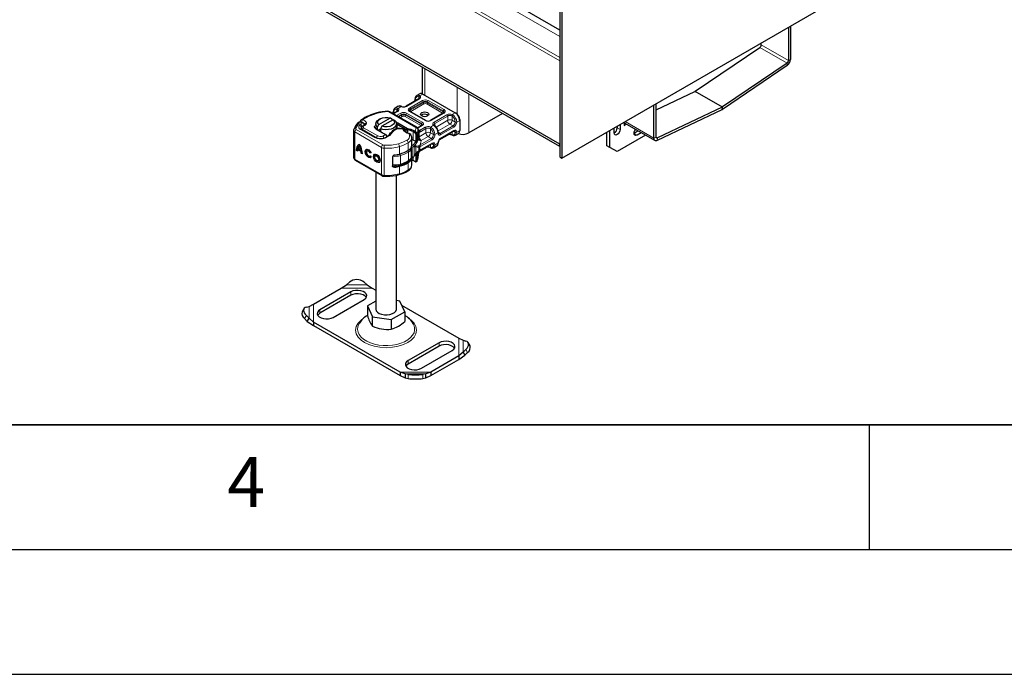
# Model space of a CAD drawing. Units: millimetres. Extents: x 0 to 420, y 0 to 297.
# Drawn here: x 181 to 220, y 0 to 26 of the extents above; entities that cross this region are included whole.
import ezdxf

# ---------------------------------------------------------------- set-up
doc = ezdxf.new("R2010")
doc.units = ezdxf.units.MM
doc.layers.add('LINIEN-DICK', color=7, linetype='Continuous', lineweight=35)
doc.layers.add('LINIEN-DÜNN', color=7, linetype='Continuous')
doc.layers.add('VORLAGE_TEXT', color=7, linetype='Continuous')
doc.styles.add('SLDTEXTSTYLE0', font='TXT', dxfattribs={"width": 0.605})

msp = doc.modelspace()

# ---------------------------------------------------------------- linework, layer by layer
at = {"color": 7, "linetype": 'Continuous', "lineweight": 25}
for p, q in [((202.59447, 25.82677), (28.91995, 126.06218)), ((202.59447, 21.25602), (25.81777, 123.28184)), ((202.59447, 21.15394), (25.81777, 123.17976)), ((202.68285, 20.69461), (213.85514, 27.14264)), ((202.59447, 26.7003), (202.59447, 20.74562)), ((202.68285, 26.64929), (202.68285, 20.69461)), ((211.76328, 25.93534), (211.76328, 24.59826)), ((211.85167, 25.98635), (211.85167, 24.64927)), ((210.67316, 25.22742), (210.67316, 25.30618)), ((208.02665, 23.37023), (210.61937, 25.12858)), ((211.70949, 24.49942), (209.11677, 22.74107)), ((197.08157, 24.33568), (197.08157, 23.27138)), ((211.7172, 24.40217), (209.12447, 22.64382)), ((206.45998, 22.62329), (208.01637, 23.3643)), ((196.94927, 23.06809), (196.43072, 22.76882)), ((196.98353, 23.27059), (196.86568, 23.20257)), ((196.86568, 23.20257), (196.8694, 23.20459)), ((197.1085, 23.25822), (198.40486, 22.51003)), ((195.70161, 22.57018), (195.70154, 22.57021)), ((196.86208, 21.92553), (195.77652, 22.55206)), ((196.07717, 22.56477), (195.91584, 22.47165)), ((196.11143, 22.76726), (195.99358, 22.69924)), ((195.99358, 22.69924), (195.9973, 22.70127)), ((196.25379, 22.76055), (196.23179, 22.76955)), ((197.22058, 22.20096), (196.59023, 22.56477)), ((198.40486, 22.51003), (198.43432, 22.49301)), ((206.37159, 21.48647), (206.37159, 22.82355)), ((206.45998, 21.53748), (206.45998, 22.87456)), ((209.09879, 22.629), (206.50607, 21.39459)), ((209.1065, 22.73514), (206.51377, 21.50073)), ((194.59751, 22.15317), (194.59751, 22.13737)), ((195.39658, 22.27038), (195.33763, 22.23632)), ((195.34527, 22.03671), (195.8017, 22.30014)), ((195.91955, 22.23213), (195.46312, 21.9687)), ((195.8017, 22.30014), (195.86216, 22.26698)), ((195.86216, 22.26698), (195.86216, 22.199)), ((195.86216, 22.23263), (195.89246, 22.21649)), ((195.98001, 22.19897), (195.91955, 22.23213)), ((196.02594, 22.14538), (196.09342, 22.10944)), ((197.29706, 22.42151), (197.324, 22.40113)), ((197.93317, 22.50024), (197.41463, 22.20096)), ((198.58163, 22.23786), (198.58163, 22.20385)), ((198.58163, 22.20385), (198.58163, 21.79553)), ((200.2975, 22.47963), (198.94697, 21.70018)), ((205.17835, 22.13487), (205.17835, 22.00373)), ((194.3283, 21.80757), (194.3283, 20.71871)), ((194.34447, 21.86217), (194.33931, 21.84972)), ((194.65666, 21.959), (194.64293, 21.93805)), ((195.21076, 21.52085), (194.65171, 21.84683)), ((194.74677, 22.01313), (194.74808, 22.01474)), ((194.76581, 22.03548), (194.74808, 22.01474)), ((194.75088, 22.01801), (194.75088, 22.02369)), ((194.76532, 22.03494), (194.76505, 22.03468)), ((195.43987, 21.73225), (195.19245, 21.88695)), ((195.21574, 22.06637), (195.21574, 21.99831)), ((195.22306, 21.86924), (195.47048, 21.71453)), ((195.28481, 21.93377), (195.34527, 22.03671)), ((195.28481, 21.83063), (195.28481, 21.93377)), ((195.31223, 21.81349), (195.40266, 21.86568)), ((195.46312, 21.9687), (195.40266, 21.86575)), ((195.40266, 21.86575), (195.40266, 21.75694)), ((195.45269, 21.72454), (195.43987, 21.73225)), ((195.60384, 21.63731), (195.45269, 21.72454)), ((196.04908, 21.8638), (196.04908, 22.06637)), ((196.06516, 22.05774), (196.04908, 22.06631)), ((196.0773, 22.05101), (196.43481, 21.84467)), ((196.09342, 22.10944), (196.10676, 22.10204)), ((196.10676, 22.10204), (196.48479, 21.88386)), ((196.1957, 21.87521), (196.17143, 21.87728)), ((196.43481, 21.84467), (196.48479, 21.88386)), ((196.43481, 21.84467), (196.50489, 21.82231)), ((196.43481, 21.73011), (196.43481, 21.84467)), ((196.50489, 21.82231), (196.48479, 21.88386)), ((196.50489, 21.69637), (196.50489, 21.82231)), ((196.74728, 21.80452), (196.79939, 21.77443)), ((196.76909, 21.72389), (196.78614, 21.71325)), ((196.79939, 21.77443), (196.81694, 21.76101)), ((197.06108, 21.99691), (196.89237, 21.89954)), ((196.91466, 21.79112), (196.91596, 21.80178)), ((196.91596, 21.83635), (196.91585, 21.83325)), ((196.91596, 21.80233), (196.91596, 21.83635)), ((197.57809, 21.99265), (197.56109, 22.00584)), ((197.81875, 21.47724), (198.3373, 21.77652)), ((204.48598, 21.18999), (204.48598, 21.73527)), ((204.60383, 21.12198), (204.60383, 21.80329)), ((204.7806, 21.70038), (204.7806, 21.90532)), ((204.89846, 21.97333), (204.89846, 21.90443)), ((205.01631, 22.04135), (205.01631, 21.83641)), ((205.17835, 22.10465), (206.41477, 21.39105)), ((205.17835, 22.00373), (205.27417, 22.04935)), ((205.74247, 21.77907), (205.5761, 21.68305)), ((195.60786, 21.63499), (195.60384, 21.63731)), ((195.63381, 21.61999), (195.61237, 21.63237)), ((196.66044, 21.50353), (196.66003, 21.49194)), ((196.66044, 21.2041), (196.66044, 21.50353)), ((196.71866, 21.41275), (196.66044, 21.43749)), ((196.81817, 21.35179), (196.71866, 21.41275)), ((196.823, 21.34804), (196.81817, 21.35179)), ((196.823, 21.65468), (196.823, 21.34804)), ((196.86235, 21.6587), (196.86235, 21.31843)), ((197.7624, 21.42084), (198.09268, 21.61146)), ((198.26962, 21.61973), (198.29161, 21.61072)), ((198.41197, 21.61301), (198.40826, 21.61099)), ((198.41197, 21.61301), (198.52982, 21.68103)), ((206.03719, 21.60897), (204.89846, 20.95175)), ((205.86032, 21.71105), (205.69395, 21.61503)), ((194.4366, 21.00709), (194.46621, 21.02401)), ((194.48966, 20.97615), (194.4366, 21.00709)), ((194.46621, 21.02401), (194.49092, 21.0096)), ((194.4933, 21.02973), (194.52291, 21.04665)), ((194.62927, 20.95045), (194.4933, 21.02973)), ((194.61536, 21.02016), (194.5072, 21.08323)), ((194.52291, 21.04665), (194.65888, 20.96737)), ((194.59089, 21.17375), (194.56128, 21.15683)), ((194.64498, 21.03708), (194.61536, 21.02016)), ((194.65888, 20.96737), (194.62927, 20.95045)), ((194.89622, 20.99169), (194.86661, 20.97477)), ((196.83387, 21.17499), (196.76299, 21.18768)), ((196.76299, 21.18768), (196.82433, 21.14182)), ((196.91596, 20.78097), (196.91596, 20.9526)), ((196.94153, 20.96846), (196.97146, 20.98598)), ((196.97146, 20.98598), (197.01535, 21.01356)), ((196.99614, 20.97859), (197.22058, 21.10813)), ((197.01519, 21.01347), (197.4652, 21.27319)), ((197.39752, 21.1164), (197.41951, 21.10739)), ((197.53988, 21.10968), (197.53616, 21.10766)), ((197.53988, 21.10968), (197.65773, 21.1777)), ((202.59447, 21.15394), (202.59447, 21.25602)), ((204.60383, 21.12198), (204.48598, 21.18999)), ((204.7806, 21.01977), (204.48598, 21.18999)), ((204.89846, 20.95175), (204.60383, 21.12198)), ((204.89846, 20.95175), (204.7806, 21.01977)), ((194.39377, 20.61289), (195.46219, 19.98991)), ((194.6329, 20.89263), (194.66251, 20.90955)), ((194.68596, 20.86169), (194.6329, 20.89263)), ((194.66251, 20.90955), (194.6849, 20.89649)), ((194.97807, 20.77966), (194.98753, 20.78507)), ((194.9845, 20.89764), (195.01411, 20.91456)), ((195.02697, 20.90982), (194.9845, 20.89764)), ((194.98661, 20.78635), (195.03024, 20.72583)), ((195.01411, 20.91456), (195.02332, 20.9172)), ((195.23212, 20.79583), (195.20251, 20.77892)), ((195.31397, 20.58381), (195.34358, 20.60072)), ((195.88557, 20.73181), (195.88557, 20.37793)), ((196.66044, 20.41468), (196.66044, 20.68013)), ((196.82433, 20.89632), (196.76299, 20.77936)), ((196.76299, 20.77936), (196.83387, 20.88878)), ((196.79838, 20.55017), (196.78614, 20.55634)), ((196.7952, 20.55158), (196.79838, 20.55017)), ((196.81694, 20.54081), (196.79939, 20.54946)), ((196.80162, 20.54854), (196.8051, 20.5462)), ((196.81796, 20.87012), (196.83322, 20.88893)), ((196.823, 20.84896), (196.823, 20.56583)), ((196.86235, 20.91011), (196.86235, 20.56984)), ((196.91562, 20.80882), (196.91585, 20.79035)), ((196.91585, 20.74439), (196.91596, 20.7475)), ((196.91596, 20.7475), (196.91596, 20.78152)), ((202.59447, 20.74562), (202.68285, 20.69461)), ((195.21574, 20.13361), (195.21574, 14.64854)), ((195.55144, 19.96488), (195.65478, 19.9619)), ((196.04908, 14.64854), (196.04908, 20.0036)), ((192.71625, 14.83551), (193.83453, 15.48092)), ((193.83453, 15.48092), (194.04142, 15.61443)), ((194.04142, 15.61443), (194.15927, 15.71675)), ((194.74853, 15.71675), (194.86638, 15.61443)), ((194.86638, 15.61443), (195.07327, 15.48092)), ((195.07327, 15.48092), (195.21574, 15.39869)), ((194.2182, 15.32826), (192.98076, 14.61408)), ((194.2182, 15.19215), (192.98076, 14.47797)), ((193.51109, 14.308), (194.74853, 15.02218)), ((192.33854, 14.65552), (192.2681, 14.53217)), ((192.43335, 14.72064), (192.54016, 14.74798)), ((192.54016, 14.74798), (192.71625, 14.83551)), ((195.21574, 14.95293), (194.88784, 14.76368)), ((194.88784, 14.76368), (195.08735, 14.33396)), ((194.88784, 14.76368), (194.88784, 14.37817)), ((196.17747, 14.96312), (196.04908, 14.98298)), ((196.37698, 14.5334), (196.17747, 14.96312)), ((196.25325, 14.7999), (198.54857, 13.47517)), ((192.36291, 14.2572), (192.46972, 14.14851)), ((192.54016, 14.27186), (192.43335, 14.38055)), ((192.46972, 14.14851), (192.54016, 14.27186)), ((192.71625, 14.12058), (192.54016, 14.27186)), ((195.08735, 14.33396), (195.83192, 14.21882)), ((195.08735, 13.94845), (195.08735, 14.33396)), ((195.83192, 14.21882), (196.37698, 14.5334)), ((195.83192, 14.21882), (195.83192, 13.8333)), ((196.37698, 14.5334), (196.37698, 14.14788)), ((192.46972, 14.14851), (192.71625, 13.98447)), ((196.19155, 12.11482), (192.71625, 14.12058)), ((192.71625, 14.12058), (192.71625, 13.98447)), ((192.71625, 13.98447), (196.19155, 11.97872)), ((196.73589, 14.01663), (196.71236, 14.05926)), ((198.54857, 13.47517), (198.72466, 13.38764)), ((197.75373, 13.28774), (196.51629, 12.57356)), ((197.75373, 13.15164), (196.51629, 12.43745)), ((198.72466, 13.38764), (198.83147, 13.3603)), ((198.99672, 13.17182), (198.92628, 13.29518)), ((197.04662, 12.26748), (198.28406, 12.98166)), ((198.54857, 12.76023), (197.43029, 12.11482)), ((198.72466, 12.91152), (198.54857, 12.76023)), ((198.54857, 12.62412), (198.7951, 12.78816)), ((198.54857, 12.76023), (198.54857, 12.62412)), ((198.83147, 13.02021), (198.72466, 12.91152)), ((198.72466, 12.91152), (198.7951, 12.78816)), ((198.7951, 12.78816), (198.90191, 12.89686)), ((197.43029, 11.97872), (198.54857, 12.62412)), ((196.39844, 12.04507), (196.19155, 12.11482)), ((196.19155, 12.11482), (196.19155, 11.97872)), ((196.19155, 11.97872), (196.39844, 11.88107)), ((196.51629, 12.0241), (196.39844, 12.04507)), ((196.39844, 12.04507), (196.39844, 11.88107)), ((196.39844, 11.88107), (196.51629, 11.8601)), ((197.2234, 12.04507), (197.10555, 12.0241)), ((197.10555, 11.8601), (197.2234, 11.88107)), ((197.43029, 12.11482), (197.2234, 12.04507)), ((197.2234, 11.88107), (197.2234, 12.04507)), ((197.2234, 11.88107), (197.43029, 11.97872)), ((197.43029, 12.11482), (197.43029, 11.97872))]:
    msp.add_line(p, q, dxfattribs=at)
at = {"color": 8, "linetype": 'Continuous', "lineweight": 18}
for p, q in [((28.76405, 125.89759), (202.59447, 25.5722)), ((28.70512, 124.94826), (202.59447, 24.58887)), ((202.59447, 24.72494), (28.76405, 125.05033)), ((211.70949, 24.49942), (210.61937, 25.12858)), ((211.76328, 24.59826), (210.67316, 25.22742)), ((211.70949, 24.49942), (211.7172, 24.40217)), ((211.85167, 24.64927), (211.76328, 24.59826)), ((197.17921, 23.21741), (197.17921, 24.27933)), ((198.47557, 23.53114), (198.47557, 22.4624)), ((209.1065, 22.73514), (208.01637, 23.3643)), ((209.11677, 22.74107), (208.02665, 23.37023)), ((196.9701, 23.06603), (196.45155, 22.76676)), ((196.5694, 22.69874), (197.08795, 22.99801)), ((196.59886, 22.64771), (197.11741, 22.94698)), ((196.59886, 22.61368), (197.11741, 22.91296)), ((196.86941, 23.02201), (196.81387, 23.05406)), ((196.95469, 23.14136), (196.94063, 23.14937)), ((196.94063, 23.06311), (196.94063, 23.14937)), ((196.96599, 23.20244), (196.98884, 23.18916)), ((197.1085, 23.25822), (196.98884, 23.18916)), ((197.11741, 22.91296), (197.11741, 22.94698)), ((197.29419, 22.94698), (197.92454, 22.58318)), ((197.29419, 22.91296), (197.29419, 22.94698)), ((197.29419, 22.91296), (197.92454, 22.54915)), ((197.32365, 22.99801), (197.954, 22.63421)), ((198.94697, 21.70018), (198.94697, 23.25908)), ((195.73487, 22.54794), (196.82042, 21.92141)), ((196.098, 22.5627), (195.92804, 22.46461)), ((195.94177, 22.55074), (195.99731, 22.51868)), ((196.06853, 22.55978), (196.06853, 22.64604)), ((196.06853, 22.64604), (196.08259, 22.63803)), ((196.09389, 22.69912), (196.11674, 22.68584)), ((196.2382, 22.75594), (196.11674, 22.68584)), ((196.2382, 22.75594), (196.21174, 22.76713)), ((197.19976, 22.1989), (196.5694, 22.5627)), ((196.59886, 22.64771), (196.59886, 22.61368)), ((196.62833, 22.56265), (196.61077, 22.54774)), ((197.14687, 22.86193), (196.62833, 22.56265)), ((197.89508, 22.49812), (197.26472, 22.86193)), ((197.92454, 22.54915), (197.92454, 22.58318)), ((198.2852, 22.44098), (198.40486, 22.51003)), ((209.1065, 22.73514), (209.09879, 22.629)), ((209.12447, 22.64382), (209.11677, 22.74107)), ((196.04589, 22.3966), (196.21585, 22.49469)), ((196.10483, 22.36258), (196.24531, 22.44366)), ((196.13431, 22.34556), (196.24531, 22.40963)), ((196.27477, 22.3586), (196.19325, 22.31155)), ((196.24531, 22.40963), (196.24531, 22.44366)), ((197.02298, 21.99479), (196.39262, 22.3586)), ((196.42209, 22.44366), (197.05244, 22.07985)), ((196.42209, 22.40963), (196.42209, 22.44366)), ((196.42209, 22.40963), (197.05244, 22.04582)), ((196.45155, 22.49469), (197.0819, 22.13088)), ((197.954, 22.49817), (197.43546, 22.1989)), ((197.55331, 22.13088), (198.07185, 22.43016)), ((197.58277, 22.07985), (198.10132, 22.37913)), ((197.6328, 21.93859), (198.10132, 22.20899)), ((197.90901, 22.48629), (197.89508, 22.49812)), ((198.10132, 22.20899), (198.10132, 22.37913)), ((198.27809, 22.37746), (198.26133, 22.38724)), ((198.27809, 22.37746), (198.27809, 22.20899)), ((198.27809, 22.20899), (198.40486, 22.13583)), ((198.2852, 22.44098), (198.31167, 22.42579)), ((198.58163, 22.20385), (198.46378, 22.13583)), ((206.37159, 21.48647), (205.21324, 22.15501)), ((195.44494, 21.11693), (194.37652, 21.7399)), ((194.37652, 21.7399), (194.37652, 20.65104)), ((194.54866, 22.1073), (194.41387, 21.88669)), ((194.43574, 21.84179), (195.50417, 21.21881)), ((194.59093, 22.05661), (194.55101, 21.99945)), ((194.60973, 21.84289), (195.16879, 21.51692)), ((194.71264, 21.96044), (194.71958, 21.97103)), ((194.73166, 21.90942), (195.29359, 21.58511)), ((194.75088, 22.02405), (194.75049, 22.01756)), ((194.81141, 22.02863), (194.82914, 22.04937)), ((195.22306, 21.86924), (195.19245, 21.88695)), ((195.43987, 21.73225), (195.47048, 21.71453)), ((196.06516, 22.05774), (196.09342, 22.10944)), ((196.06516, 21.86736), (196.06516, 22.05774)), ((196.10676, 22.10204), (196.0773, 22.05101)), ((196.0773, 22.05101), (196.0773, 21.86885)), ((196.30019, 21.8464), (196.1924, 21.86156)), ((196.71866, 21.75302), (196.74728, 21.80452)), ((196.71866, 21.75302), (196.71866, 21.41275)), ((196.79939, 21.77443), (196.76909, 21.72389)), ((196.81694, 21.76101), (196.78614, 21.71325)), ((196.79939, 21.77443), (196.83259, 21.90337)), ((197.0819, 21.99485), (196.89913, 21.88936)), ((196.91585, 21.83325), (196.91585, 21.49298)), ((196.91596, 21.83215), (196.96774, 21.80227)), ((196.91596, 21.49554), (196.91596, 21.80178)), ((196.95257, 21.73037), (196.95257, 21.546)), ((196.96774, 21.80227), (196.97565, 21.79749)), ((196.97565, 21.79749), (197.19976, 21.92683)), ((197.00512, 21.74646), (197.22922, 21.8758)), ((197.03691, 21.98296), (197.02298, 21.99479)), ((197.05244, 22.04582), (197.05244, 22.07985)), ((197.22922, 21.70567), (197.22922, 21.8758)), ((197.40599, 21.87414), (197.38923, 21.88391)), ((197.40599, 21.87414), (197.40599, 21.70567)), ((197.4131, 21.93765), (197.53456, 22.00775)), ((197.4131, 21.93765), (197.43957, 21.92246)), ((197.55742, 21.99048), (197.53456, 22.00775)), ((197.58277, 22.07985), (197.58277, 21.98785)), ((198.1897, 22.0559), (197.71367, 21.78116)), ((197.72093, 21.7279), (197.79792, 21.68346)), ((198.31647, 21.98274), (197.79792, 21.68346)), ((198.34593, 21.93171), (197.82739, 21.63243)), ((197.82739, 21.49632), (198.34593, 21.7956)), ((198.31647, 21.98274), (198.1897, 22.0559)), ((198.27809, 21.74235), (198.27809, 21.6322)), ((198.32862, 21.77151), (198.40486, 21.72751)), ((198.58163, 21.79553), (198.46378, 21.72751)), ((205.01631, 21.83641), (204.89846, 21.90443)), ((195.4977, 21.57542), (195.60786, 21.63499)), ((195.60786, 21.63499), (195.63536, 21.61902)), ((195.60788, 21.63497), (195.6333, 21.62029)), ((196.5699, 21.6161), (196.54364, 21.67256)), ((196.86235, 21.6587), (196.823, 21.65468)), ((196.95257, 21.546), (197.22922, 21.70567)), ((197.44437, 21.47941), (196.99452, 21.21978)), ((197.04073, 21.38779), (196.99452, 21.21978)), ((197.47383, 21.42838), (197.02398, 21.16875)), ((197.04095, 21.3929), (197.04073, 21.38779)), ((197.31761, 21.55257), (197.04095, 21.3929)), ((197.44437, 21.47941), (197.31761, 21.55257)), ((197.40599, 21.70567), (197.53276, 21.6325)), ((197.70954, 21.70052), (197.59169, 21.6325)), ((198.10132, 21.63054), (197.7805, 21.44538)), ((198.10132, 21.63054), (198.10132, 21.64032)), ((198.26133, 21.63865), (198.27809, 21.6322)), ((205.69395, 21.61503), (205.5761, 21.68305)), ((206.45998, 21.53748), (206.37159, 21.48647)), ((206.51377, 21.50073), (206.46021, 21.53165)), ((206.50607, 21.39459), (206.51377, 21.50073)), ((195.44494, 21.11693), (195.44494, 20.02807)), ((195.54817, 21.08881), (195.54817, 19.99995)), ((196.1687, 20.8554), (196.1687, 21.15484)), ((196.52202, 21.00479), (196.52202, 21.30422)), ((196.52433, 20.59043), (196.52433, 20.9307)), ((196.63315, 20.69372), (196.63315, 21.03399)), ((196.67177, 21.10903), (196.67177, 20.70071)), ((196.76299, 20.77936), (196.76299, 21.18768)), ((196.82433, 20.89632), (196.82433, 21.14182)), ((196.83387, 21.17499), (196.93381, 21.18371)), ((196.91585, 20.74439), (196.91585, 20.95253)), ((196.95548, 21.19339), (196.93381, 21.18371)), ((196.9776, 21.14434), (196.94308, 21.13272)), ((196.94308, 21.13272), (196.94308, 20.98456)), ((196.94308, 20.98456), (196.9776, 21.00351)), ((196.95257, 20.97492), (196.95257, 20.95331)), ((196.99452, 21.21978), (196.95548, 21.19339)), ((197.02398, 21.16875), (196.9776, 21.14434)), ((196.9776, 21.14434), (196.9776, 21.00351)), ((196.9776, 21.00351), (197.02398, 21.03264)), ((197.22922, 21.12721), (197.00512, 20.99787)), ((197.02398, 21.03264), (197.47383, 21.29227)), ((197.22922, 21.12721), (197.22922, 21.13699)), ((197.40599, 21.12887), (197.38923, 21.13532)), ((197.40599, 21.23902), (197.40599, 21.12887)), ((197.53276, 21.22418), (197.45652, 21.26818)), ((197.59169, 21.22418), (197.70954, 21.2922)), ((194.37652, 20.65104), (195.44494, 20.02807)), ((196.20506, 20.44974), (196.20506, 20.79001)), ((196.71866, 20.72792), (196.71866, 20.59611)), ((196.74728, 20.57956), (196.71866, 20.59611)), ((196.81694, 20.54081), (196.79838, 20.55017)), ((196.823, 20.56583), (196.86235, 20.56984)), ((195.88598, 20.378), (195.9799, 20.32324)), ((196.1687, 20.06598), (196.1687, 20.36542)), ((196.52202, 20.21537), (196.52202, 20.5148)), ((193.83453, 15.48092), (195.07327, 15.48092)), ((194.04142, 15.61443), (194.86638, 15.61443)), ((194.2182, 15.32826), (194.2182, 15.19215)), ((192.54016, 14.27186), (192.54016, 14.74798)), ((192.71625, 14.12058), (192.71625, 14.83551)), ((192.98076, 14.47797), (192.98076, 14.61408)), ((192.43335, 14.38055), (192.36291, 14.2572)), ((198.54857, 13.47517), (198.54857, 12.76023)), ((197.75373, 13.28774), (197.75373, 13.15164)), ((198.72466, 13.38764), (198.72466, 12.91152)), ((198.90191, 12.89686), (198.83147, 13.02021)), ((196.51629, 12.57356), (196.51629, 12.43745)), ((197.43029, 12.11482), (196.19155, 12.11482)), ((197.2234, 12.04507), (196.39844, 12.04507)), ((196.51629, 11.8601), (196.51629, 12.0241)), ((197.10555, 12.0241), (197.10555, 11.8601))]:
    msp.add_line(p, q, dxfattribs=at)
at = {"color": 8, "linetype": 'Continuous', "lineweight": 18, "flags": 128}
for points in [[(195.70361, 22.55496), (195.48821, 22.53697), (195.28338, 22.49449)], [(196.21174, 22.76713), (196.22333, 22.77089), (196.23163, 22.76906)], [(196.25401, 22.76005), (196.24734, 22.76089), (196.2382, 22.75594)], [(196.5694, 22.5627), (196.5343, 22.59252), (196.52402, 22.6112), (196.52059, 22.63072), (196.52401, 22.65022), (196.5343, 22.66893), (196.5694, 22.69874)], [(197.954, 22.63421), (197.98911, 22.6044), (197.99939, 22.58572), (198.00282, 22.56619), (197.9994, 22.54669), (197.98911, 22.52799), (197.954, 22.49817)], [(194.59093, 22.05661), (194.60808, 22.05569), (194.62502, 22.05757), (194.64124, 22.0623), (194.65437, 22.06959), (194.66281, 22.07791), (194.66706, 22.08726), (194.66679, 22.09755), (194.66136, 22.10739), (194.65145, 22.11595), (194.63765, 22.12252), (194.62238, 22.12643), (194.60581, 22.12781), (194.58779, 22.12645), (194.57122, 22.12208), (194.55813, 22.11562), (194.54866, 22.1073)], [(194.63315, 22.22036), (194.63516, 22.22259), (194.65612, 22.22749), (194.68084, 22.22104)], [(195.28338, 22.49449), (194.95585, 22.37704), (194.68084, 22.22104)], [(197.0819, 22.13088), (197.11701, 22.10107), (197.12729, 22.08239), (197.13072, 22.06286), (197.1273, 22.04337), (197.11701, 22.02466), (197.0819, 21.99485)], [(194.71958, 21.97103), (194.69325, 21.97664), (194.67435, 21.9725)], [(194.68303, 21.97759), (194.69745, 21.97944), (194.71958, 21.97103)], [(194.81141, 22.02863), (194.77266, 21.99602), (194.71958, 21.97103)], [(194.84532, 22.10266), (194.84386, 22.07534), (194.82914, 22.04937)], [(195.88961, 21.73702), (195.78068, 21.6014), (195.59832, 21.49525)], [(196.30019, 21.8464), (196.30156, 21.86031), (196.30245, 21.86224)], [(196.91596, 21.80178), (196.92282, 21.75584), (196.93446, 21.73854), (196.95257, 21.73037)], [(196.93705, 21.7849), (196.95496, 21.78804), (196.97565, 21.79749)], [(197.00512, 21.74646), (196.97813, 21.73451), (196.95257, 21.73037)], [(197.53456, 22.00775), (197.54763, 22.01043), (197.55871, 22.00753), (197.56089, 22.00515)], [(197.57821, 21.99184), (197.57705, 21.99333), (197.56838, 21.9946), (197.55742, 21.99048)], [(198.34593, 21.7956), (198.38931, 21.81108), (198.41063, 21.81063), (198.42927, 21.80383), (198.44445, 21.79111), (198.45551, 21.77283), (198.46378, 21.72751)], [(196.13199, 21.26607), (196.30753, 21.32738), (196.46175, 21.40549)], [(196.81817, 21.35179), (196.74284, 21.25039), (196.63886, 21.15781)], [(197.82739, 21.63243), (197.78401, 21.61695), (197.76268, 21.6174), (197.74405, 21.6242), (197.72887, 21.63692), (197.71781, 21.6552), (197.70954, 21.70052)], [(198.2694, 21.62023), (198.26832, 21.62036), (198.26314, 21.62713), (198.26133, 21.63865)], [(198.27809, 21.6322), (198.28191, 21.61969), (198.28963, 21.61168), (198.29177, 21.61121)], [(196.13199, 21.26607), (195.8512, 21.2125), (195.55578, 21.20475)], [(196.61062, 21.08597), (196.62716, 21.06124), (196.63315, 21.03399)], [(196.82433, 21.14182), (196.88059, 21.12981), (196.94308, 21.13272)], [(196.94308, 20.98456), (196.88059, 20.94582), (196.82433, 20.89632)], [(196.94308, 20.98456), (196.94424, 20.97551), (196.94296, 20.96978), (196.94113, 20.96892)], [(196.95257, 20.95331), (196.97813, 20.97867), (197.00512, 20.99787)], [(196.95378, 20.94397), (196.95508, 20.94616), (196.95444, 20.94931), (196.95257, 20.95331)], [(196.97108, 20.98659), (196.97359, 20.98785), (196.97694, 20.99446), (196.9776, 21.00351)], [(197.00512, 20.99787), (197.00287, 20.98614), (196.99649, 20.97879), (196.99648, 20.97879)], [(197.02398, 21.03264), (197.02174, 21.02092), (197.01535, 21.01356)], [(197.3973, 21.1169), (197.39622, 21.11704), (197.39105, 21.1238), (197.38923, 21.13532)], [(197.40599, 21.12887), (197.40981, 21.11637), (197.41753, 21.10835), (197.41967, 21.10788)], [(197.47383, 21.29227), (197.51721, 21.30775), (197.53854, 21.3073), (197.55717, 21.3005), (197.57235, 21.28778), (197.58341, 21.26951), (197.59169, 21.22418)], [(196.63315, 20.69372), (196.62716, 20.66888), (196.62505, 20.66657)], [(196.66291, 20.68183), (196.66926, 20.68881), (196.67177, 20.70071)], [(196.20506, 20.44974), (196.20431, 20.43728), (196.20207, 20.42692), (196.19845, 20.41908), (196.19356, 20.41404), (196.18997, 20.41241)], [(196.15439, 20.0289), (196.15795, 20.03051), (196.16251, 20.03545), (196.1659, 20.04322), (196.16799, 20.05353), (196.1687, 20.06598)], [(194.73113, 14.27076), (194.62553, 14.1975), (194.51094, 14.07799), (194.43635, 13.94239), (194.41042, 13.79787), (194.43635, 13.65336), (194.51094, 13.51776), (194.62553, 13.39824), (194.76833, 13.29917), (194.93999, 13.21676), (195.14706, 13.15062), (195.38201, 13.10757), (195.63241, 13.09261), (195.88281, 13.10757), (196.11776, 13.15062), (196.32483, 13.21676), (196.49649, 13.29917)], [(196.49649, 13.29917), (196.63929, 13.39824), (196.75388, 13.51776), (196.82847, 13.65336), (196.8544, 13.79787), (196.82847, 13.94239), (196.75388, 14.07799), (196.63929, 14.1975), (196.54842, 14.26054)], [(194.55265, 14.05956), (194.53792, 14.03411), (194.49738, 13.93023), (194.48624, 13.82395), (194.50479, 13.71801), (194.55254, 13.61516), (194.62826, 13.51806), (194.72998, 13.42922), (194.85508, 13.35096), (195.00031, 13.28529), (195.16191, 13.23392), (195.3357, 13.19818), (195.51717, 13.17898), (195.70163, 13.17684), (195.88429, 13.1918), (196.06043, 13.22348), (196.22549, 13.27105), (196.37518, 13.33329), (196.50564, 13.40858), (196.61348, 13.49498), (196.69591, 13.59024), (196.7508, 13.6919), (196.77672, 13.79732), (196.773, 13.90378), (196.73975, 14.00852), (196.73589, 14.01663)]]:
    msp.add_lwpolyline(points, dxfattribs=at)
at = {"color": 7, "linetype": 'Continuous', "lineweight": 25, "flags": 128}
for points in [[(195.77652, 22.55206), (195.74187, 22.56587), (195.70154, 22.57021)], [(197.29706, 22.38075), (197.24299, 22.3599), (197.17921, 22.35257), (197.11543, 22.3599), (197.06135, 22.38075), (197.02523, 22.41195), (197.01254, 22.44876), (197.02523, 22.48558), (197.06135, 22.51678), (197.11543, 22.53763), (197.17921, 22.54496), (197.24299, 22.53763), (197.29706, 22.51678), (197.33319, 22.48558), (197.34587, 22.44876), (197.33319, 22.41195), (197.29706, 22.38075)], [(197.96115, 22.53217), (197.95457, 22.51688), (197.93317, 22.50023)], [(194.75088, 22.02381), (194.74671, 22.05218), (194.73315, 22.08007), (194.70889, 22.10525), (194.67361, 22.12519), (194.6286, 22.13697), (194.57763, 22.13762), (194.55193, 22.13294), (194.52764, 22.12464), (194.50618, 22.11268), (194.48914, 22.09725)], [(194.60868, 22.19467), (194.59832, 22.16459), (194.59774, 22.15299)], [(194.633, 22.22055), (194.6213, 22.21129), (194.60868, 22.19467)], [(195.28481, 21.93377), (195.23562, 21.99297), (195.21602, 22.05765), (195.22745, 22.12297), (195.26907, 22.18408), (195.33763, 22.23632)], [(195.34527, 22.03671), (195.30593, 22.0956), (195.30173, 22.15866), (195.33312, 22.21912), (195.39671, 22.27046), (195.48566, 22.30716), (195.59041, 22.32527), (195.69967, 22.32284), (195.8017, 22.30014)], [(195.98001, 22.19897), (196.0292, 22.13976), (196.0488, 22.07509), (196.03737, 22.00976), (195.99575, 21.94865), (195.92704, 21.89632), (195.83637, 21.85667), (195.73049, 21.83265), (195.6173, 21.82605), (195.50524, 21.83736), (195.40266, 21.86575)], [(195.91955, 22.23213), (195.95889, 22.17324), (195.96309, 22.11018), (195.9317, 22.04973), (195.86811, 21.99839), (195.77916, 21.96169), (195.67441, 21.94357), (195.56515, 21.946), (195.46312, 21.9687)], [(194.33676, 21.85022), (194.32831, 21.80822), (194.32845, 21.8075)], [(194.48917, 22.09727), (194.48614, 22.0943), (194.48499, 22.09301)], [(194.65256, 21.847), (194.6426, 21.85259), (194.627, 21.86569), (194.61984, 21.8753), (194.61834, 21.87949), (194.61873, 21.88041)], [(194.64293, 21.93805), (194.62616, 21.89761), (194.62597, 21.87475)], [(194.67109, 21.97077), (194.6789, 21.97706), (194.68303, 21.97759)], [(195.19245, 21.88695), (195.17586, 21.9), (195.16473, 21.91485), (195.15962, 21.93075), (195.16077, 21.94692), (195.16813, 21.96253), (195.18134, 21.9768), (195.19973, 21.98901), (195.22236, 21.99855)], [(196.30252, 21.86261), (196.2687, 21.86961), (196.1957, 21.87524)], [(196.48479, 21.88386), (196.62554, 21.85467), (196.74728, 21.80452)], [(197.08905, 22.02884), (197.08247, 22.01355), (197.06107, 21.99691)], [(197.72173, 21.71812), (197.72174, 21.71753), (197.72173, 21.71714)], [(197.73544, 21.67728), (197.72547, 21.69064), (197.72174, 21.71753)], [(205.01631, 21.83641), (205.00734, 21.77915), (204.98179, 21.72025), (204.94355, 21.66868), (204.89846, 21.63229), (204.85336, 21.61662), (204.81512, 21.62406), (204.78957, 21.65347), (204.7806, 21.70038)], [(205.69395, 21.61503), (205.64885, 21.59936), (205.61062, 21.6068), (205.58507, 21.63621), (205.5761, 21.68312), (205.58507, 21.74038), (205.61062, 21.79928), (205.63841, 21.83912)], [(196.54364, 21.67256), (196.55071, 21.67822), (196.5549, 21.67796)], [(196.62732, 21.62498), (196.62604, 21.62795), (196.61708, 21.63972)], [(196.64894, 21.57377), (196.64869, 21.57524), (196.62523, 21.62404)], [(206.50607, 21.39459), (206.47923, 21.38474), (206.45375, 21.3813), (206.43051, 21.38437), (206.4103, 21.39387), (206.39381, 21.40945), (206.38161, 21.43059), (206.37412, 21.45656), (206.37159, 21.48647)], [(206.51377, 21.50073), (206.50304, 21.49679), (206.49285, 21.49541), (206.48355, 21.49664), (206.47546, 21.50044), (206.46887, 21.50667), (206.46399, 21.51513), (206.46099, 21.52552), (206.45998, 21.53748)], [(195.03024, 20.72583), (194.99005, 20.70606), (194.93823, 20.71571), (194.88367, 20.75313), (194.83576, 20.81187), (194.80273, 20.88185), (194.79026, 20.95103), (194.8005, 21.00753), (194.83168, 21.04162), (194.87844, 21.04745), (194.93275, 21.02402), (194.98527, 20.97535), (195.02697, 20.90982)], [(194.84517, 21.04668), (194.83011, 21.02444), (194.81987, 20.96795), (194.83234, 20.89877), (194.86537, 20.82879), (194.91328, 20.77005), (194.96784, 20.73263), (195.01967, 20.72298), (195.02912, 20.72467)], [(194.9845, 20.89764), (194.95944, 20.93659), (194.92805, 20.9654), (194.89568, 20.97914), (194.86786, 20.97546), (194.84936, 20.955), (194.84332, 20.92125), (194.85078, 20.87997), (194.87047, 20.83823), (194.89902, 20.80314), (194.93156, 20.78072), (194.96252, 20.77478), (194.98661, 20.78635)], [(195.01411, 20.91456), (194.98906, 20.95351), (194.95766, 20.98231), (194.92529, 20.99605), (194.89748, 20.99238), (194.89622, 20.99169)], [(196.83376, 20.88863), (196.88436, 20.933), (196.94152, 20.96846)], [(196.95454, 20.94298), (196.97534, 20.96369), (196.99648, 20.97879)], [(195.25824, 20.83471), (195.30879, 20.79356), (195.35165, 20.73533), (195.38029, 20.66888), (195.39034, 20.60434), (195.38029, 20.55151), (195.35165, 20.51846), (195.30879, 20.51021), (195.25824, 20.52801), (195.20769, 20.56916), (195.16483, 20.62739), (195.13619, 20.69384), (195.12614, 20.75839), (195.13619, 20.81121), (195.16483, 20.84426), (195.20769, 20.85252), (195.25824, 20.83471)], [(195.18107, 20.85082), (195.16581, 20.82813), (195.15575, 20.7753), (195.16581, 20.71076), (195.19444, 20.64431), (195.2373, 20.58608), (195.28785, 20.54493), (195.33841, 20.52712), (195.36502, 20.52882)], [(195.25824, 20.77311), (195.28849, 20.74849), (195.31413, 20.71365), (195.33126, 20.6739), (195.33728, 20.63528), (195.33126, 20.60367), (195.31413, 20.5839), (195.28849, 20.57896), (195.25824, 20.58961), (195.22799, 20.61423), (195.20235, 20.64907), (195.18522, 20.68883), (195.1792, 20.72745), (195.18522, 20.75905), (195.20235, 20.77883), (195.22799, 20.78376), (195.25824, 20.77311)], [(195.23212, 20.79583), (195.25761, 20.80068), (195.28785, 20.79003)], [(195.28785, 20.79003), (195.3181, 20.76541), (195.34374, 20.73057), (195.36087, 20.69081), (195.36689, 20.65219), (195.36087, 20.62059), (195.34374, 20.60081), (195.34358, 20.60072)], [(196.66301, 20.68236), (196.73577, 20.74194), (196.74015, 20.74665)], [(196.74728, 20.57956), (196.75396, 20.57589), (196.7589, 20.57314)], [(196.823, 20.56583), (196.8224, 20.56023), (196.82059, 20.55563), (196.81738, 20.5519), (196.81298, 20.54961), (196.80083, 20.54971), (196.78614, 20.55634)], [(196.86235, 20.56984), (196.86002, 20.55278), (196.85217, 20.54107), (196.83778, 20.53659), (196.81694, 20.54081)], [(195.88557, 20.39858), (195.90844, 20.39385), (196.0087, 20.38612)], [(195.9799, 20.32324), (195.96988, 20.322), (195.95984, 20.32164), (195.94966, 20.3222), (195.93967, 20.32373), (195.9318, 20.3257), (195.92421, 20.32832), (195.91685, 20.33169), (195.90996, 20.33577), (195.9053, 20.33919), (195.901, 20.34298), (195.89707, 20.34721), (195.89361, 20.35181), (195.8908, 20.35655), (195.88852, 20.36166), (195.88686, 20.36704), (195.88586, 20.37273), (195.88557, 20.37793)], [(195.46219, 19.98991), (195.49737, 19.97438), (195.55137, 19.96463)], [(194.74853, 15.02218), (194.81249, 15.0715), (194.84979, 15.12921), (194.85741, 15.19066), (194.83472, 15.25085), (194.78356, 15.30492), (194.70809, 15.34848), (194.61441, 15.378), (194.51011, 15.3911), (194.40365, 15.3867), (194.30364, 15.36518), (194.2182, 15.32826)], [(194.83934, 15.10717), (194.83472, 15.11475), (194.78356, 15.16881), (194.70809, 15.21237), (194.61441, 15.2419), (194.51011, 15.25499), (194.40365, 15.2506), (194.30364, 15.22907), (194.2182, 15.19215)], [(192.43335, 14.72064), (192.38639, 14.70208), (192.35149, 14.6738), (192.33, 14.63687), (192.32274, 14.59272), (192.33, 14.54304), (192.35149, 14.48974), (192.38639, 14.43488), (192.43335, 14.38055)], [(192.98076, 14.61408), (192.91679, 14.56476), (192.87949, 14.50704), (192.87188, 14.4456), (192.89457, 14.3854), (192.94572, 14.33134), (193.0212, 14.28778), (193.11488, 14.25826), (193.21917, 14.24516), (193.32564, 14.24956), (193.42564, 14.27108), (193.51109, 14.308)], [(195.21574, 14.64854), (195.21599, 14.64033), (195.23527, 14.57579), (195.284, 14.51665), (195.35858, 14.46729), (195.45346, 14.43137), (195.56161, 14.41156), (195.67502, 14.40932), (195.78527, 14.42483), (195.88418, 14.45693), (195.96441, 14.50323), (196.02003, 14.56032), (196.04689, 14.62395), (196.04908, 14.64854)], [(192.98076, 14.47797), (192.91679, 14.42866), (192.88995, 14.39299)], [(198.28406, 12.98166), (198.34802, 13.03098), (198.38533, 13.0887), (198.39294, 13.15014), (198.37025, 13.21034), (198.3191, 13.26441), (198.24362, 13.30796), (198.14994, 13.33749), (198.04565, 13.35058), (197.93918, 13.34619), (197.83918, 13.32466), (197.75373, 13.28774)], [(198.37487, 13.06665), (198.37025, 13.07423), (198.3191, 13.1283), (198.24362, 13.17186), (198.14994, 13.20138), (198.04565, 13.21447), (197.93918, 13.21008), (197.83918, 13.18855), (197.75373, 13.15164)], [(198.83147, 13.02021), (198.87843, 13.07454), (198.91333, 13.1294), (198.93482, 13.18269), (198.94208, 13.23237), (198.93482, 13.27652), (198.91333, 13.31345), (198.87843, 13.34174), (198.83147, 13.3603)], [(196.51629, 12.57356), (196.45233, 12.52425), (196.41503, 12.46653), (196.40741, 12.40508), (196.4301, 12.34489), (196.48126, 12.29082), (196.55673, 12.24726), (196.65041, 12.21774), (196.75471, 12.20464), (196.86117, 12.20904), (196.96118, 12.23057), (197.04662, 12.26748)], [(196.51629, 12.43745), (196.45233, 12.38814), (196.42548, 12.35247)]]:
    msp.add_lwpolyline(points, dxfattribs=at)
at = {"color": 7, "linetype": 'Continuous', "lineweight": 25}
for centre, radius, start, end in [((210.54384, 25.23374), 0.12947, 305.686685, 357.201776), ((211.63397, 24.60458), 0.12947, 305.686685, 357.201776), ((211.52838, 24.66507), 0.32368, 305.686685, 357.201776), ((207.9824, 23.43502), 0.07846, 295.656776, 304.325597), ((196.61971, 23.07318), 0.18141, 327.521388, 359.162025), ((196.92888, 23.08903), 0.12738, 116.756094, 188.334763), ((196.93847, 23.10589), 0.0389, 284.972381, 351.720506), ((197.03529, 23.156), 0.12574, 54.390899, 114.307299), ((195.71557, 20.68144), 1.8806, 103.97162, 125.096244), ((195.70014, 20.9908), 1.5778, 89.945254, 106.141617), ((195.74761, 22.56986), 0.18141, 327.521378, 359.161949), ((196.05678, 22.5857), 0.12738, 116.757265, 188.337928), ((196.06637, 22.60256), 0.0389, 284.972381, 351.720506), ((196.17557, 22.66559), 0.11774, 61.480359, 122.276101), ((196.3278, 22.93726), 0.19113, 247.36893, 271.767349), ((196.34159, 22.92748), 0.18143, 267.507401, 299.153507), ((196.60557, 22.60665), 0.04423, 193.21953, 250.497851), ((198.19787, 22.18641), 0.38416, 2.602294, 57.397707), ((209.01387, 22.80581), 0.19615, 295.656776, 304.325597), ((209.07253, 22.80586), 0.07846, 295.656776, 304.325597), ((197.18104, 22.21403), 0.23771, 60.788152, 128.08577), ((197.31761, 22.38826), 0.21094, 242.616042, 297.383958), ((198.26183, 22.22332), 0.32013, 2.602294, 57.397707), ((195.01495, 21.60596), 0.71777, 137.410564, 159.086606), ((194.46696, 21.92258), 0.18257, 6.524209, 47.231842), ((194.67904, 21.94875), 0.02421, 101.164727, 155.551097), ((194.65967, 22.09713), 0.1203, 281.022354, 316.047335), ((195.26819, 21.87276), 0.0679, 140.572918, 168.536931), ((195.23754, 21.90159), 0.03544, 120.606632, 245.893705), ((196.12323, 21.52597), 0.3546, 82.187398, 150.049861), ((195.87304, 21.69696), 0.40875, 60.01845, 61.964536), ((196.3087, 21.81554), 0.03201, 4.888063, 105.408345), ((196.28464, 21.8088), 0.05733, 21.399556, 71.733384), ((196.607, 21.98466), 0.30943, 210.182464, 259.558383), ((196.40953, 21.1637), 0.66547, 62.320497, 81.761202), ((196.153, 20.71543), 1.18176, 58.578354, 61.402282), ((196.71233, 21.65335), 0.15012, 2.041528, 45.824133), ((196.81205, 21.8346), 0.10379, 356.968728, 61.18047), ((196.93147, 21.80787), 0.02364, 233.175472, 283.643852), ((197.57709, 22.03265), 0.03091, 187.573011, 240.184119), ((197.39395, 21.73379), 0.31672, 28.211296, 54.501546), ((197.42274, 21.72207), 0.29785, 359.223679, 32.820539), ((198.36588, 21.74225), 0.04425, 73.182374, 130.509611), ((198.46268, 21.78038), 0.11992, 304.05228, 7.255163), ((204.64261, 21.91606), 0.25611, 302.602293, 357.397706), ((195.39466, 21.86629), 0.39129, 241.975214, 271.615954), ((195.41436, 21.87658), 0.40152, 268.763035, 292.194966), ((195.6745, 22.04095), 0.38493, 237.993488, 240.019046), ((195.43312, 21.92324), 0.43854, 287.586032, 329.983216), ((195.54035, 21.52742), 0.127, 2.477349, 57.886473), ((195.59838, 21.56526), 0.06525, 3.119147, 55.472168), ((196.51894, 21.55153), 0.13211, 41.738424, 74.129378), ((196.53316, 21.51754), 0.12884, 346.850433, 25.990286), ((196.74532, 21.64668), 0.07809, 5.880151, 58.484023), ((196.8278, 21.31347), 0.03489, 8.169451, 97.908884), ((196.87424, 21.49609), 0.04173, 355.727005, 359.240439), ((197.90369, 21.30709), 0.18141, 147.521388, 179.162025), ((197.90942, 21.32301), 0.17845, 120.595726, 152.828775), ((198.18181, 21.45279), 0.18143, 87.507401, 119.153507), ((198.1956, 21.44301), 0.19113, 67.36893, 91.767349), ((198.34748, 21.71262), 0.11576, 241.147547, 300.434795), ((198.70946, 22.16507), 0.52205, 249.118074, 297.062936), ((194.66287, 21.03749), 0.2283, 116.421147, 187.652437), ((194.72347, 21.04544), 0.25816, 131.727357, 184.761905), ((194.8312, 20.97992), 0.34155, 171.614416, 180.633783), ((194.65915, 21.02824), 0.16159, 127.274114, 160.105645), ((193.96982, 20.83744), 0.71655, 1.939072, 34.368612), ((193.97787, 20.84692), 0.66062, 15.20293, 27.977332), ((194.00748, 20.86384), 0.66062, 15.20293, 27.977332), ((194.2044, 20.89475), 0.4285, 359.716579, 7.469155), ((194.23401, 20.91167), 0.4285, 359.716579, 7.469155), ((195.78651, 22.25186), 1.44781, 285.306277, 300.531642), ((196.42318, 21.22115), 0.23786, 294.550451, 355.889933), ((196.34562, 21.60797), 0.59232, 314.800496, 330.736594), ((197.2026, 20.81014), 0.28812, 150.204615, 185.809869), ((197.12295, 20.82495), 0.20618, 144.922617, 182.144149), ((197.30972, 20.94946), 0.18143, 87.507401, 119.153507), ((197.3235, 20.93968), 0.19113, 67.36893, 91.767349), ((197.47538, 21.20929), 0.11576, 241.147547, 300.434795), ((197.49378, 21.23893), 0.04425, 73.182374, 130.509611), ((197.59519, 21.29082), 0.12678, 298.899379, 8.564763), ((197.58502, 21.27957), 0.12516, 305.516601, 5.790842), ((197.70193, 21.3105), 0.01982, 292.568192, 357.560368), ((194.44045, 20.71481), 0.11211, 177.254702, 245.393906), ((195.98636, 20.71039), 0.10304, 93.597371, 168.001919), ((195.6909, 22.55066), 1.7613, 279.443793, 285.740126), ((195.87962, 21.54124), 1.16966, 285.366767, 302.363016), ((196.38232, 20.7992), 0.27584, 296.75121, 331.364383), ((196.48225, 20.58653), 0.04227, 305.265576, 5.297667), ((196.39855, 20.75437), 0.26952, 297.264641, 341.905732), ((196.57392, 20.79762), 0.14636, 288.372437, 307.55047), ((196.45467, 20.10941), 0.55368, 61.524071, 68.18348), ((196.45433, 20.038), 0.61572, 61.589324, 70.443272), ((196.153, 19.55852), 1.18176, 58.578354, 61.402282), ((196.34562, 21.19965), 0.59232, 314.800496, 330.736594), ((196.18785, 19.61622), 1.11436, 57.527162, 58.560636), ((196.54276, 20.74842), 0.37295, 327.597186, 0.691748), ((195.6909, 22.06067), 1.7613, 279.443793, 285.740126), ((196.019, 20.93324), 0.54722, 268.921657, 288.176958), ((195.85183, 21.22753), 1.2352, 284.159535, 301.836552), ((195.78651, 21.76187), 1.44781, 285.306277, 300.531642), ((196.40191, 20.41373), 0.25704, 293.412354, 1.168176), ((195.68048, 21.64825), 1.68655, 269.126938, 286.313372), ((194.4539, 15.36309), 0.46031, 50.203133, 129.796867), ((192.5042, 14.45975), 0.24696, 162.947309, 235.101522), ((195.31693, 13.62417), 0.8766, 119.857226, 150.019546), ((196.1811, 14.71741), 1.33701, 194.698416, 215.109312), ((195.92315, 13.59845), 0.91187, 30.5661, 60.152718), ((195.68314, 15.33619), 1.51024, 246.764878, 275.653318), ((195.51785, 15.00697), 1.21496, 284.980977, 315.001396), ((198.76062, 13.0994), 0.24696, 304.898478, 17.052691), ((196.81092, 13.95436), 1.95262, 261.321572, 278.678428), ((196.81092, 13.79036), 1.95262, 261.321572, 278.678428)]:
    msp.add_arc(centre, radius, start, end, dxfattribs=at)
at = {"color": 8, "linetype": 'Continuous', "lineweight": 18}
for centre, radius, start, end in [((196.63762, 23.05962), 0.17634, 332.659964, 358.195538), ((196.82261, 23.07326), 0.02109, 186.938485, 245.525594), ((196.90092, 23.07024), 0.08854, 63.348711, 190.526955), ((196.91543, 23.102), 0.11245, 63.282854, 114.165568), ((196.99778, 23.15466), 0.0574, 123.643785, 185.2864), ((196.95789, 23.04899), 0.02096, 54.390899, 114.307299), ((197.01057, 23.13754), 0.05601, 112.827701, 176.093946), ((196.92329, 23.09738), 0.05404, 3.218686, 54.472946), ((196.94685, 23.13256), 0.07047, 289.256379, 53.432869), ((197.2058, 22.7709), 0.25588, 62.575462, 117.424538), ((197.05345, 22.94408), 0.06403, 2.602294, 57.397707), ((197.2058, 22.77635), 0.19217, 62.616042, 117.383958), ((197.2058, 22.74232), 0.19217, 62.616042, 117.383958), ((197.18137, 22.91586), 0.06403, 182.602294, 237.397707), ((197.23023, 22.91586), 0.06403, 302.602293, 357.397706), ((197.35815, 22.94408), 0.06403, 122.602293, 177.397706), ((195.26282, 22.4836), 0.02327, 27.911749, 93.458354), ((195.65993, 22.55698), 0.04373, 357.3477, 17.574415), ((195.70636, 22.4941), 0.06092, 62.095918, 92.584306), ((195.75927, 22.51386), 0.04191, 65.692701, 125.609101), ((195.76552, 22.55629), 0.17634, 332.659964, 358.195538), ((195.95057, 22.57001), 0.02119, 187.781754, 245.450485), ((196.02882, 22.56691), 0.08854, 63.348711, 190.526955), ((196.04333, 22.59867), 0.11245, 63.282854, 114.165568), ((196.12569, 22.65133), 0.0574, 123.643785, 185.2864), ((196.0858, 22.54567), 0.02096, 54.390899, 114.307299), ((196.13847, 22.63422), 0.05601, 112.827701, 176.093946), ((196.05119, 22.59405), 0.05404, 3.218686, 54.472946), ((196.07475, 22.62924), 0.07047, 289.256379, 53.432869), ((196.16146, 22.668), 0.11116, 63.105199, 116.746961), ((196.3337, 22.26757), 0.25588, 62.575462, 117.424538), ((196.33284, 22.9987), 0.26056, 248.702016, 297.10343), ((196.43951, 22.75101), 0.01983, 52.596961, 117.565906), ((196.62357, 22.59134), 0.06154, 113.672832, 175.13405), ((196.6338, 22.54627), 0.07593, 117.3951, 151.620234), ((196.5349, 22.6448), 0.06403, 2.602294, 57.397707), ((196.5816, 22.54567), 0.02096, 65.692701, 125.609101), ((196.66282, 22.61659), 0.06403, 182.602294, 237.397707), ((197.2058, 22.74837), 0.12794, 62.575462, 117.424538), ((197.86058, 22.55206), 0.06403, 302.602293, 357.397706), ((197.9885, 22.58027), 0.06403, 122.602293, 177.397706), ((197.90147, 22.52801), 0.0598, 3.660334, 67.311257), ((197.88987, 22.48209), 0.07549, 27.644117, 62.665229), ((194.52794, 22.0487), 0.06215, 70.533563, 128.600396), ((194.88536, 22.1147), 0.23051, 152.525867, 176.200778), ((194.66857, 22.03054), 0.19089, 22.197013, 86.314515), ((196.18135, 22.44075), 0.06403, 2.602294, 57.397707), ((196.3337, 22.27302), 0.19217, 62.616042, 117.383958), ((196.3337, 22.23899), 0.19217, 62.616042, 117.383958), ((196.30927, 22.41254), 0.06403, 182.602294, 237.397707), ((196.3337, 22.24504), 0.12794, 62.575462, 117.424538), ((196.35813, 22.41254), 0.06403, 302.602293, 357.397706), ((196.48605, 22.44075), 0.06403, 122.602293, 177.397706), ((197.1164, 22.07694), 0.06403, 122.602293, 177.397706), ((197.21182, 22.18306), 0.01991, 63.3538, 127.312626), ((197.31761, 22.42602), 0.25588, 242.575462, 297.424538), ((197.42326, 22.18186), 0.02095, 54.388949, 114.329701), ((197.57655, 22.06435), 0.07047, 109.256379, 233.432869), ((197.51881, 22.07694), 0.06403, 2.602294, 57.397707), ((197.9418, 22.48114), 0.02096, 54.390899, 114.307299), ((198.19056, 22.19821), 0.26056, 68.702016, 117.10343), ((198.03736, 22.37622), 0.06403, 2.602294, 57.397707), ((198.19036, 22.20499), 0.19558, 68.723587, 117.08186), ((198.1897, 22.03836), 0.19217, 62.616042, 117.383958), ((198.2932, 22.21771), 0.19208, 182.602294, 237.397707), ((198.08621, 22.21771), 0.19208, 302.602293, 357.397706), ((198.33804, 22.38533), 0.07673, 133.515781, 178.574017), ((198.35027, 22.36315), 0.07358, 121.64228, 168.781868), ((198.08042, 22.11969), 0.32484, 2.847812, 52.516916), ((198.0741, 22.11628), 0.39017, 2.872465, 52.492262), ((198.21298, 22.14455), 0.19208, 302.602293, 357.397706), ((198.20828, 22.14726), 0.25576, 302.561718, 357.43828), ((198.43432, 22.19271), 0.06406, 242.616042, 297.383958), ((194.40783, 21.81322), 0.07973, 184.087667, 246.876239), ((194.39923, 21.81788), 0.07034, 77.98707, 152.674844), ((194.50387, 21.73403), 0.12749, 122.301802, 177.360466), ((194.44911, 21.87607), 0.0368, 163.237246, 248.708761), ((194.64779, 21.94646), 0.11034, 151.299077, 249.82258), ((194.5341, 21.90542), 0.09554, 5.591116, 79.802015), ((194.63392, 21.8107), 0.04027, 63.79143, 126.922859), ((194.68246, 21.87902), 0.06414, 146.175213, 178.753269), ((194.69393, 21.89902), 0.06421, 73.054978, 142.682059), ((194.80333, 21.79936), 0.13133, 123.069424, 165.377398), ((194.74368, 21.94296), 0.03562, 150.615989, 250.284167), ((194.69236, 22.01326), 0.072, 14.380256, 45.911344), ((194.79032, 21.97347), 0.05905, 69.074941, 135.668647), ((194.84484, 22.01949), 0.08318, 89.667234, 171.577654), ((194.80805, 21.99421), 0.05905, 69.074941, 135.668647), ((195.87281, 21.67247), 0.06671, 75.413988, 152.220365), ((196.14559, 21.54501), 0.32, 81.587975, 143.126779), ((196.22008, 21.86342), 0.02774, 151.275807, 183.843897), ((196.6149, 22.02975), 0.36422, 210.225725, 258.718557), ((196.8446, 21.88961), 0.03995, 64.030451, 127.245162), ((196.81222, 21.90276), 0.02038, 1.728806, 66.258835), ((196.83726, 21.82443), 0.07908, 6.403931, 93.382735), ((196.48932, 21.86851), 0.42798, 330.644556, 355.27417), ((196.92969, 21.85742), 0.067, 256.549233, 304.60235), ((196.90824, 21.74723), 0.04742, 339.171422, 52.597109), ((196.94115, 21.74355), 0.06403, 2.602294, 57.397707), ((196.98848, 22.04873), 0.06403, 302.602293, 357.397706), ((197.02938, 22.02468), 0.0598, 3.660334, 67.311257), ((197.01778, 21.97876), 0.07549, 27.644117, 62.665229), ((197.0697, 21.97781), 0.02096, 54.390899, 114.307299), ((197.31846, 21.69489), 0.26056, 68.702016, 117.10343), ((197.16526, 21.87289), 0.06403, 2.602294, 57.397707), ((197.31826, 21.70166), 0.19558, 68.723587, 117.08186), ((197.31761, 21.53503), 0.19217, 62.616042, 117.383958), ((197.46594, 21.882), 0.07673, 133.515781, 178.574017), ((197.47817, 21.85982), 0.07358, 121.64228, 168.781868), ((197.20832, 21.61636), 0.32484, 2.847812, 52.516916), ((197.202, 21.61295), 0.39017, 2.872465, 52.492262), ((197.60853, 22.02277), 0.06263, 114.287606, 174.796909), ((197.31986, 21.68097), 0.39017, 2.872465, 52.492262), ((197.70079, 21.71973), 0.0211, 294.482954, 352.965093), ((198.31781, 21.71133), 0.08854, 243.348711, 10.526955), ((198.28197, 21.9288), 0.06403, 2.602294, 57.397707), ((198.32611, 21.79308), 0.01999, 304.05228, 7.255163), ((198.34364, 21.73428), 0.06159, 353.687649, 55.145463), ((198.43432, 21.78439), 0.06406, 242.616042, 297.383958), ((198.3427, 21.71333), 0.12191, 304.627643, 6.6798), ((195.1931, 21.48343), 0.04138, 64.694047, 125.980113), ((195.40743, 21.97933), 0.52036, 242.702578, 291.521208), ((195.36333, 21.47642), 0.12914, 122.685433, 166.191223), ((195.40633, 21.8053), 0.24738, 242.886817, 291.676662), ((195.39328, 21.46358), 0.15301, 12.136996, 46.964026), ((195.57517, 21.47389), 0.0315, 42.694786, 106.481712), ((196.3885, 21.57618), 0.18575, 293.227752, 12.408048), ((196.39659, 21.29815), 0.12557, 2.770379, 58.74001), ((196.40808, 21.53259), 0.25521, 296.515054, 350.834574), ((196.54315, 21.57295), 0.09961, 42.084584, 89.718383), ((196.58287, 21.54497), 0.0723, 23.63031, 100.32979), ((196.48932, 21.52824), 0.42798, 330.644556, 355.27417), ((197.03373, 21.50621), 0.11862, 186.403931, 273.382735), ((196.97874, 21.4885), 0.06317, 114.47499, 173.606365), ((197.03113, 21.50837), 0.11589, 186.360915, 274.862056), ((197.14445, 21.55472), 0.19208, 182.602294, 237.397707), ((197.4211, 21.71439), 0.19208, 182.602294, 237.397707), ((197.21411, 21.71439), 0.19208, 302.602293, 357.397706), ((197.34088, 21.64122), 0.19208, 302.602293, 357.397706), ((197.40987, 21.42547), 0.06403, 2.602294, 57.397707), ((197.33618, 21.64393), 0.25576, 302.561718, 357.43828), ((197.56222, 21.68938), 0.06406, 242.616042, 297.383958), ((197.96504, 21.28077), 0.25576, 122.561718, 177.43828), ((197.76169, 21.73105), 0.05982, 243.650868, 307.283106), ((197.76343, 21.62952), 0.06403, 2.602294, 57.397707), ((197.80769, 21.49377), 0.01986, 302.702127, 7.389165), ((198.08089, 21.62828), 0.02055, 305.009231, 6.298212), ((198.19036, 21.4564), 0.19558, 68.723587, 117.08186), ((195.5723, 21.11105), 0.12749, 122.301802, 177.360466), ((195.55603, 21.3212), 0.23252, 241.461248, 268.061205), ((195.55971, 21.32095), 0.11626, 241.461248, 268.061205), ((196.43205, 21.08898), 0.88388, 172.473527, 180.011219), ((195.6572, 23.01294), 1.92722, 266.756761, 285.391184), ((195.97522, 21.15266), 0.19349, 0.64514, 35.882779), ((195.78651, 22.55129), 1.44781, 285.306277, 300.531642), ((195.79915, 22.14376), 1.4133, 286.691002, 300.871482), ((196.40517, 20.92596), 0.11925, 2.274706, 34.624175), ((196.36561, 21.20688), 0.31855, 299.886146, 327.128978), ((201.86159, 18.39102), 5.85848, 152.358084, 153.183452), ((196.61387, 21.10546), 0.05801, 3.533005, 64.486351), ((196.19592, 21.75314), 0.80081, 306.455872, 315.081605), ((196.77501, 21.17396), 0.05887, 326.915179, 1.002441), ((196.87093, 21.14595), 0.07335, 349.61155, 30.991322), ((196.91633, 21.14623), 0.06129, 358.236341, 50.302264), ((196.96002, 21.16584), 0.06403, 2.602294, 57.397707), ((197.2088, 21.12496), 0.02055, 305.009231, 6.298212), ((197.31826, 20.95307), 0.19558, 68.723587, 117.08186), ((197.44571, 21.20801), 0.08854, 243.348711, 10.526955), ((197.45401, 21.28975), 0.01999, 304.05228, 7.255163), ((197.47154, 21.23096), 0.06159, 353.687649, 55.145463), ((197.56222, 21.28106), 0.06406, 242.616042, 297.383958), ((197.4706, 21.21), 0.12191, 304.627643, 6.6798), ((194.41205, 20.72737), 0.0842, 185.904395, 245.036186), ((194.41836, 20.64698), 0.04203, 174.454692, 234.202152), ((196.00816, 21.45522), 0.69374, 261.168817, 286.488843), ((196.01054, 20.78465), 0.19459, 1.577653, 23.227261), ((195.79915, 21.80349), 1.4133, 286.691002, 300.871482), ((196.36561, 20.86661), 0.31855, 299.886146, 327.128978), ((196.72468, 20.2981), 0.40608, 97.487352, 103.026309), ((196.19592, 21.34482), 0.80081, 306.455872, 315.081605), ((196.85343, 20.92333), 0.03971, 222.863439, 240.473565), ((196.48932, 20.77965), 0.42798, 330.644556, 355.27417), ((196.00824, 21.11253), 0.6914, 259.78009, 286.539211), ((195.78651, 21.46244), 1.44781, 285.306277, 300.531642), ((196.48095, 20.21102), 0.04129, 304.006155, 6.036905), ((196.42318, 20.43173), 0.23786, 294.550451, 355.889933), ((195.48678, 20.02401), 0.04204, 174.45555, 234.192145), ((195.55603, 20.23234), 0.23252, 241.461248, 268.061205), ((195.62573, 19.98924), 0.0783, 172.137258, 198.319549), ((195.6572, 21.92408), 1.92722, 266.756761, 285.391184)]:
    msp.add_arc(centre, radius, start, end, dxfattribs=at)
at = {"layer": 'LINIEN-DICK'}
msp.add_line((20, 10), (415, 10), dxfattribs=at)
at = {"layer": 'LINIEN-DÜNN'}
for p, q in [((215, 10), (215, 5)), ((15, 5), (415, 5)), ((0, 0), (420, 0))]:
    msp.add_line(p, q, dxfattribs=at)

# ---------------------------------------------------------------- texts
at = {"layer": 'VORLAGE_TEXT', "insert": (190.02272, 8.70732), "char_height": 2, "attachment_point": 2, "style": 'SLDTEXTSTYLE0'}
msp.add_mtext('4', dxfattribs=at)

doc.saveas('drawing.dxf')
